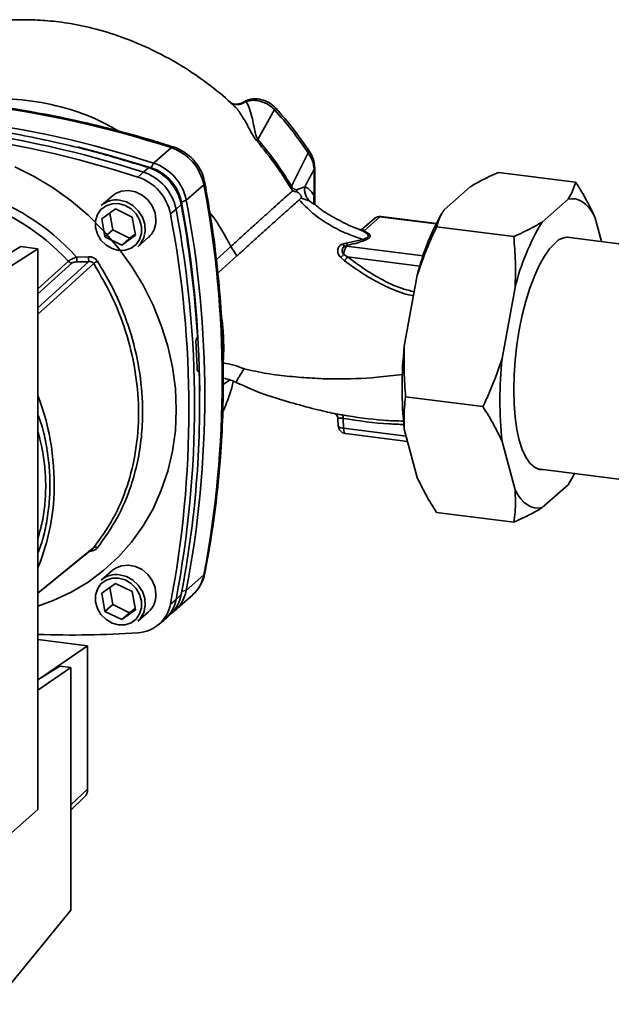
# Paper-space layout 'Blatt1' of a CAD drawing. Units: millimetres. Extents: x 0 to 5940, y 0 to 4200.
# Drawn here: x 4990 to 5079, y 1713 to 1862 of the extents above; entities that cross this region are included whole.
import ezdxf

# ---------------------------------------------------------------- set-up
doc = ezdxf.new("R2010")
doc.units = ezdxf.units.MM
doc.header["$LTSCALE"] = 10

psp = doc.layouts.new('Blatt1')

# ---------------------------------------------------------------- linework, layer by layer
at = {"color": 7, "linetype": 'Continuous', "lineweight": 35}
for p, q in [((5022.2, 1849.36), (5022.35, 1849.23)), ((5024.16, 1849.93), (5023.66, 1849.77)), ((5028.43, 1848.69), (5025.92, 1844.19)), ((5012.8, 1842.93), (5010.15, 1840.6)), ((5031.03, 1837.11), (5033.53, 1842.17)), ((5008.6, 1839.23), (5009.41, 1839.91)), ((5009.77, 1839.9), (5010.15, 1840.6)), ((5034.53, 1834.69), (5034.53, 1839.81)), ((5007.78, 1838.48), (5008.6, 1839.23)), ((5034.45, 1839.67), (5034.45, 1835.68)), ((5074.02, 1837.73), (5062.33, 1839.2)), ((5017.75, 1837.33), (5015.09, 1834.99)), ((5033.03, 1837.03), (5031.79, 1836.55)), ((5058.05, 1837), (5054.13, 1833.55)), ((5003.86, 1835.62), (5002.24, 1834.19)), ((5034.45, 1835.68), (5034.44, 1834.7)), ((5014.32, 1834.34), (5013.55, 1833.62)), ((5015.09, 1834.99), (5014.36, 1834.7)), ((5032.48, 1835.31), (5033.71, 1834.9)), ((5034.4, 1834.39), (5033.71, 1834.9)), ((5034.56, 1834.39), (5034.53, 1834.68)), ((5072.86, 1835.13), (5068.94, 1831.68)), ((5002.3, 1832.18), (5004.37, 1833.67)), ((5003.51, 1833.05), (5003.96, 1830.48)), ((5004.37, 1833.67), (5006.91, 1832.43)), ((5006.91, 1832.43), (5007.39, 1829.69)), ((5013.55, 1833.62), (5012.7, 1832.91)), ((5042, 1830.35), (5044.39, 1832.46)), ((5044.39, 1832.46), (5052.9, 1831.39)), ((5052.94, 1831.46), (5044.55, 1832.52)), ((5053.82, 1833.05), (5053.64, 1832.76)), ((5077.94, 1828.72), (5076.94, 1832.45)), ((5002.78, 1829.44), (5002.3, 1832.18)), ((5043.56, 1832.22), (5041.83, 1830.69)), ((5064.66, 1829.48), (5052.97, 1830.95)), ((5003.96, 1830.48), (5002.78, 1829.44)), ((5005.33, 1828.2), (5002.78, 1829.44)), ((5003.96, 1830.48), (5006.5, 1829.24)), ((5007.39, 1829.69), (5005.33, 1828.2)), ((5006.5, 1829.24), (5007.36, 1829.86)), ((5041.35, 1830.51), (5041.29, 1830.53)), ((5097.66, 1826.23), (5072.71, 1829.38)), ((4990.07, 1827.96), (4982.52, 1823.54)), ((4992.65, 1827.64), (4990.07, 1827.96)), ((5006.5, 1829.24), (5005.33, 1828.2)), ((5007.75, 1827.94), (5009.37, 1829.37)), ((5021.84, 1827.97), (5019.64, 1825.97)), ((5022.76, 1826.55), (5021.84, 1827.97)), ((5039.29, 1828.48), (5038.73, 1828.35)), ((5039.14, 1828.02), (5039.55, 1828.19)), ((5041.8, 1829.05), (5039.29, 1828.48)), ((5039.35, 1828.01), (5039.55, 1828.19)), ((5050.92, 1826.56), (5039.35, 1828.01)), ((4984.91, 1822.71), (4992.65, 1827.64)), ((4992.65, 1742.79), (4992.65, 1827.64)), ((4998.51, 1826.38), (5000.29, 1826.44)), ((5022.76, 1826.55), (5019.99, 1824.03)), ((5038.92, 1826.75), (5039.49, 1826.42)), ((5039.49, 1826.42), (5050.44, 1825.03)), ((4992.65, 1821.58), (4997.25, 1825.76)), ((4992.65, 1820.81), (4997.78, 1825.48)), ((5038.46, 1826.33), (5039.03, 1825.83)), ((5019.99, 1824.03), (5019.83, 1824.21)), ((5050.05, 1823.66), (5048.09, 1812.9)), ((5064.86, 1821.8), (5062.9, 1811.03)), ((5016.67, 1814.05), (5016.68, 1814.07)), ((5016.94, 1809.14), (5016.8, 1809.13)), ((5016.82, 1809.12), (5016.91, 1809.12)), ((5016.89, 1809.11), (5016.83, 1809.11)), ((5016.91, 1809.12), (5016.89, 1809.11)), ((5020.68, 1807.12), (5021.7, 1807.8)), ((5059.98, 1803.75), (5048.29, 1805.22)), ((5038.05, 1801.97), (5038.1, 1800.82)), ((5038.91, 1800.48), (5038.84, 1801.96)), ((5038.91, 1800.48), (5048.37, 1799.29)), ((5039.19, 1799.67), (5048.59, 1798.49)), ((5048.09, 1800.33), (5050.05, 1793.02)), ((5062.9, 1798.46), (5064.86, 1791.15)), ((5068.29, 1794.32), (5093.25, 1791.18)), ((5073.14, 1792.41), (5072.86, 1791.92)), ((5073.17, 1792.41), (5073.34, 1792.71)), ((5068.94, 1788.47), (5072.86, 1791.92)), ((5064.66, 1786.26), (5052.97, 1787.74)), ((5003.86, 1778.95), (5002.24, 1777.52)), ((5015.09, 1775.95), (5017.75, 1778.29)), ((5002.3, 1775.51), (5004.37, 1777.01)), ((5003.51, 1776.39), (5003.96, 1773.81)), ((5004.37, 1777.01), (5006.91, 1775.77)), ((5006.91, 1775.77), (5007.39, 1773.03)), ((5014.42, 1775.84), (5015.09, 1775.95)), ((5002.78, 1772.77), (5002.3, 1775.51)), ((5012.7, 1773.88), (5013.55, 1774.58)), ((5013.38, 1772.91), (5016.03, 1775.24)), ((5013.55, 1774.58), (5014.32, 1775.31)), ((5003.96, 1773.81), (5002.78, 1772.77)), ((5005.33, 1771.53), (5002.78, 1772.77)), ((5003.96, 1773.81), (5006.5, 1772.57)), ((5007.39, 1773.03), (5005.33, 1771.53)), ((5006.5, 1772.57), (5007.36, 1773.19)), ((5006.5, 1772.57), (5005.33, 1771.53)), ((5007.75, 1771.27), (5009.37, 1772.7)), ((5010.85, 1770.73), (5011.69, 1771.42)), ((5011.98, 1771.67), (5012.76, 1772.42)), ((4992.65, 1768.5), (5000.16, 1767.56)), ((5000.16, 1767.56), (4992.86, 1762.55)), ((5000.16, 1745.87), (5000.16, 1767.56)), ((4995.95, 1764.5), (4992.65, 1762.41)), ((4997.61, 1764.29), (4992.65, 1760.88)), ((4997.61, 1764.29), (4995.95, 1764.5)), ((4997.61, 1727.56), (4997.61, 1764.29)), ((4997.61, 1743.5), (5000.16, 1745.87)), ((4997.61, 1742.72), (4999.66, 1744.67)), ((4984.76, 1735.84), (4992.65, 1742.79)), ((4985.98, 1713.33), (4997.61, 1727.56))]:
    psp.add_line(p, q, dxfattribs=at)
at = {"color": 7, "linetype": 'Continuous', "lineweight": 35, "flags": 128}
for points in [[(4998.65, 1843.04), (5003.33, 1841.82), (5009.77, 1839.9)], [(5012.8, 1842.93), (5012.96, 1843.04), (5013.11, 1843.06), (5013.12, 1843.06)], [(4989.14, 1840.05), (4992.1, 1838.58), (4994.96, 1836.85), (4997.69, 1834.89), (5000.25, 1832.7), (5002.64, 1830.31), (5004.84, 1827.74), (5006.82, 1825), (5008.57, 1822.13), (5010.07, 1819.13), (5011.32, 1816.05), (5012.3, 1812.89), (5013.01, 1809.7), (5013.44, 1806.49), (5013.58, 1803.28), (5013.44, 1800.12), (5013.01, 1797.01), (5012.3, 1793.99), (5011.32, 1791.09), (5010.07, 1788.31), (5008.57, 1785.7), (5006.82, 1783.27), (5004.84, 1781.03), (5002.64, 1779.01), (5000.25, 1777.22), (4997.69, 1775.69), (4994.96, 1774.41), (4992.65, 1773.57)], [(5034.53, 1839.82), (5034.51, 1839.75), (5034.45, 1839.67)], [(5017.91, 1837.63), (5017.91, 1837.61), (5017.87, 1837.48), (5017.75, 1837.33)], [(5030.83, 1836.95), (5031.12, 1836.54), (5031.19, 1836.45), (5031.21, 1836.43), (5031.22, 1836.43), (5031.22, 1836.43), (5031.22, 1836.42), (5031.22, 1836.42), (5031.22, 1836.42), (5031.22, 1836.42), (5031.22, 1836.42), (5031.22, 1836.42), (5031.22, 1836.42), (5031.22, 1836.42), (5031.22, 1836.42), (5031.22, 1836.42), (5031.22, 1836.42)], [(5010.51, 1832), (5010.37, 1833.08), (5009.94, 1834.12), (5009.27, 1835.03), (5008.41, 1835.76), (5007.41, 1836.24), (5006.35, 1836.45), (5005.31, 1836.36), (5004.37, 1835.99), (5003.86, 1835.62)], [(5004.85, 1834.47), (5005.83, 1834.2), (5006.74, 1833.67), (5007.5, 1832.92), (5008.04, 1832), (5008.32, 1831), (5008.32, 1829.99), (5008.04, 1829.06), (5007.5, 1828.29), (5006.74, 1827.72), (5005.83, 1827.42), (5004.85, 1827.4), (5003.86, 1827.67), (5002.95, 1828.2), (5002.19, 1828.95), (5001.66, 1829.87), (5001.37, 1830.87), (5001.37, 1831.88), (5001.66, 1832.81), (5002.19, 1833.58), (5002.95, 1834.15), (5003.86, 1834.45), (5004.85, 1834.47)], [(5004.99, 1834.99), (5006.04, 1834.72), (5007.02, 1834.17), (5007.84, 1833.39), (5008.45, 1832.44), (5008.81, 1831.38), (5008.88, 1830.31), (5008.67, 1829.29), (5008.18, 1828.4), (5007.75, 1827.94)], [(5076.94, 1832.45), (5076.51, 1833.18), (5076.06, 1833.81), (5075.57, 1834.33), (5075.07, 1834.72), (5074.54, 1835.01), (5073.99, 1835.17), (5073.43, 1835.21), (5072.86, 1835.13)], [(5044.55, 1832.52), (5044.47, 1832.51), (5044.39, 1832.46)], [(5070.9, 1828.5), (5070.08, 1827.63), (5069.28, 1826.5), (5068.5, 1825.11), (5067.77, 1823.5), (5067.09, 1821.68), (5066.47, 1819.7), (5065.93, 1817.58), (5065.48, 1815.37), (5065.12, 1813.09), (5064.85, 1810.79), (5064.69, 1808.5), (5064.64, 1806.28), (5064.69, 1804.15), (5064.85, 1802.15), (5065.12, 1800.31), (5065.48, 1798.67), (5065.93, 1797.26), (5066.47, 1796.09), (5067.09, 1795.19), (5067.77, 1794.58), (5068.5, 1794.26), (5069.09, 1794.22)], [(4992.65, 1818.72), (4994.77, 1820.64), (5000.34, 1825.69)], [(5001.09, 1825.4), (4993.92, 1818.91), (4992.65, 1817.76)], [(5038.91, 1800.48), (5038.92, 1800.26), (5038.95, 1800.07), (5038.99, 1799.91), (5039.04, 1799.79), (5039.11, 1799.71), (5039.19, 1799.67), (5039.19, 1799.67)], [(5072.86, 1791.92), (5073.43, 1792.86), (5073.85, 1793.62)], [(5064.86, 1791.15), (5065.29, 1790.42), (5065.74, 1789.79), (5066.23, 1789.27), (5066.73, 1788.88), (5067.26, 1788.59), (5067.81, 1788.43), (5068.37, 1788.39), (5068.94, 1788.47)], [(4992.65, 1775.55), (4995.45, 1777.83), (5001.09, 1782.42)], [(4992.65, 1775.54), (4993.92, 1776.58), (5000.9, 1782.26)], [(5010.51, 1775.34), (5010.37, 1776.41), (5009.94, 1777.45), (5009.27, 1778.36), (5008.41, 1779.09), (5007.41, 1779.57), (5006.35, 1779.78), (5005.31, 1779.69), (5004.37, 1779.32), (5003.86, 1778.95)], [(5004.85, 1777.8), (5005.83, 1777.54), (5006.74, 1777), (5007.5, 1776.25), (5008.04, 1775.33), (5008.32, 1774.33), (5008.32, 1773.33), (5008.04, 1772.4), (5007.5, 1771.62), (5006.74, 1771.05), (5005.83, 1770.75), (5004.85, 1770.73), (5003.86, 1771), (5002.95, 1771.53), (5002.19, 1772.29), (5001.66, 1773.2), (5001.37, 1774.2), (5001.37, 1775.21), (5001.66, 1776.14), (5002.19, 1776.92), (5002.95, 1777.48), (5003.86, 1777.79), (5004.85, 1777.8)], [(5004.99, 1778.33), (5006.04, 1778.05), (5007.02, 1777.5), (5007.84, 1776.72), (5008.45, 1775.77), (5008.81, 1774.72), (5008.88, 1773.64), (5008.67, 1772.62), (5008.18, 1771.73), (5007.75, 1771.27)], [(5017.75, 1778.29), (5017.87, 1778.45), (5017.9, 1778.54)]]:
    psp.add_lwpolyline(points, dxfattribs=at)
at = {"color": 7, "linetype": 'Continuous', "lineweight": 35}
for centre, radius, start, end in [((4964.16, 1693.05), 157.58, 72.0219, 93.6166), ((5031.03, 1845.93), 3.79, 128.819, 133.266), ((4961.55, 1690.98), 157.31, 72.003, 93.6355), ((4959.16, 1688.63), 157.54, 72.0219, 93.6166), ((4959.96, 1689.34), 157.58, 72.0219, 93.6166), ((5010.49, 1835.91), 7.39, 11.0352, 71.7841), ((5057.91, 1807.51), 48.67, 131.0911, 131.4029), ((5007.11, 1832.93), 7.35, 11.0352, 71.7841), ((5007.62, 1833.39), 6.86, 11.0352, 71.7841), ((5007.84, 1833.57), 7.39, 11.0352, 71.7841), ((5005.49, 1831.5), 7.35, 11.0352, 71.7841), ((5006.29, 1832.21), 7.39, 11.0352, 71.7841), ((4863.23, 1807.81), 157.31, 349.1837, 10.8163), ((5033.99, 1833.25), 4.86, 127.4219, 130.5369), ((4972.18, 1802.37), 35.63, 42.3635, 73.0836), ((5036.48, 1835.13), 2.11, 164.7149, 202.1783), ((4971.83, 1802.07), 34.74, 42.9829, 73.0039), ((5004.5, 1831.56), 3.47, 81.7953, 130.7075), ((4852.2, 1804.04), 164.93, 3.6657, 10.5839), ((4854.74, 1804.75), 162.4, 0.4715, 10.626), ((4860.58, 1805.47), 157.31, 349.1837, 10.8163), ((4858.22, 1803.39), 157.27, 349.1837, 10.8163), ((4859.03, 1804.1), 157.31, 349.1837, 10.8163), ((5044.39, 1831.28), 1.25, 82.8192, 131.4096), ((5044.24, 1831.44), 1.03, 81.6261, 130.8766), ((5086.18, 1814.65), 37.24, 150.8985, 165.9919), ((5007.04, 1831.94), 3.47, 312.1118, 1.0239), ((5099.42, 1813.31), 35.59, 148.9191, 166.2031), ((5041.86, 1830.88), 0.552, 251.6354, 283.8767), ((5039.35, 1828.71), 0.717, 210.1273, 252.4907), ((5041.1, 1826.72), 2.18, 143.434, 179.2263), ((5039.92, 1828.79), 0.706, 206.4126, 238.7193), ((5072.83, 1826.79), 2.58, 74.7579, 138.5997), ((5007.42, 1826.53), 7.12, 180.7519, 186.7862), ((5035.9, 1829.65), 4.19, 307.5571, 316.1388), ((5034.13, 1830.12), 6.52, 318.8066, 325.357), ((4997.9, 1826.37), 0.897, 222.9083, 261.9255), ((5007.53, 1826.49), 9.02, 180.6985, 185.3866), ((5016.15, 1802.89), 27.09, 122.3718, 123.7957), ((4856.63, 1804.15), 160.2, 1.8739, 3.3561), ((5105.7, 1806.62), 57.95, 173.7733, 186.2267), ((5120.51, 1804.75), 57.95, 173.7733, 186.2267), ((4864.4, 1804.4), 152.72, 349.0204, 1.6716), ((4957.35, 1792.03), 37.76, 356.5447, 20.8043), ((5038.19, 1802.09), 0.662, 349.0157, 36.7174), ((5039.35, 1800.91), 1.25, 180, 262.8192), ((4962.22, 1791.85), 32.89, 337.6993, 356.3503), ((5001.35, 1781.93), 0.559, 58.1255, 118.6889), ((5004.5, 1774.89), 3.47, 81.7953, 130.7075), ((5012.43, 1779.28), 5.41, 311.7598, 349.4203), ((5009.83, 1776.91), 5.35, 303.9699, 349.5921), ((5007.04, 1775.27), 3.47, 312.1118, 1.0239), ((5008.27, 1775.56), 5.37, 309.5569, 349.5496), ((5009.03, 1776.3), 5.39, 313.8875, 349.4016), ((5007.49, 1774.83), 5.3, 273.1936, 349.6256), ((4997.71, 1918.79), 149.59, 268.0611, 273.863), ((4998.52, 1745.84), 1.64, 314.2217, 0.9475)]:
    psp.add_arc(centre, radius, start, end, dxfattribs=at)
for points, knots in [([(5022.35, 1849.24), (5022.32, 1849.27), (5021.26, 1850.34), (5019, 1852.15), (5015.15, 1854.93), (5010.77, 1857.42), (5006.04, 1859.49), (5001.67, 1860.88), (4997.75, 1861.73), (4994.26, 1862.17), (4991.07, 1862.32), (4988.05, 1862.25), (4984.11, 1861.87), (4979.37, 1860.88), (4974.19, 1858.91), (4970.01, 1856.66), (4967.75, 1854.89), (4966.83, 1854.17)], [0, 0, 0, 0, 0.002369, 0.071594, 0.137044, 0.228807, 0.312257, 0.386585, 0.452041, 0.509211, 0.560174, 0.610513, 0.660459, 0.758467, 0.853737, 0.940955, 1, 1, 1, 1]), ([(5013.12, 1843.06), (5012.05, 1843.39), (5008.95, 1844.36), (5003.78, 1845.79), (4997.63, 1847.24), (4991.46, 1848.45), (4985.27, 1849.41), (4979.08, 1850.13), (4972.9, 1850.59), (4966.73, 1850.8), (4960.59, 1850.78), (4956.53, 1850.55), (4954.49, 1850.44)], [0, 0, 0, 0, 0.055572, 0.160538, 0.265504, 0.370463, 0.475414, 0.580356, 0.685288, 0.790209, 0.895119, 1, 1, 1, 1]), ([(5004.8, 1845.47), (5004.03, 1845.91), (5001.71, 1847.25), (4997.32, 1848.89), (4991.74, 1850.15), (4986.48, 1850.48), (4983.34, 1849.95), (4982.07, 1849.74)], [0, 0, 0, 0, 0.108779, 0.326903, 0.5788, 0.829989, 1, 1, 1, 1]), ([(5028.66, 1848.89), (5028.35, 1849.18), (5027.79, 1849.7), (5026.73, 1850.18), (5025.54, 1850.39), (5024.43, 1850.24), (5023.89, 1849.89), (5023.73, 1849.79)], [0, 0, 0, 0, 0.2262387, 0.4070412, 0.6279113, 0.8969648, 1, 1, 1, 1]), ([(5023.64, 1849.78), (5023.36, 1849.66), (5022.93, 1849.48), (5022.3, 1849.5), (5022.05, 1849.59), (5021.92, 1849.64)], [0, 0, 0, 0, 0.471144, 0.731473, 1, 1, 1, 1]), ([(5024.16, 1849.93), (5023.9, 1849.77), (5023.38, 1849.46), (5022.56, 1849.4), (5022.11, 1849.58), (5021.93, 1849.65)], [0, 0, 0, 0, 0.361161, 0.743775, 1, 1, 1, 1]), ([(5022.35, 1849.23), (5022.37, 1849.22), (5022.77, 1848.9), (5023.49, 1847.82), (5024.32, 1846.41), (5024.92, 1845.25), (5025.32, 1844.55), (5025.59, 1844.2), (5025.72, 1844.02)], [0, 0, 0, 0, 0.017573, 0.336371, 0.661464, 0.827759, 0.912967, 1, 1, 1, 1]), ([(5028.43, 1848.69), (5028.13, 1848.96), (5027.52, 1849.51), (5026.39, 1849.98), (5025.23, 1850.17), (5024.52, 1850.01), (5024.16, 1849.93)], [0, 0, 0, 0, 0.248964, 0.499111, 0.74978, 1, 1, 1, 1]), ([(5025.92, 1844.19), (5025.88, 1844.26), (5025.69, 1844.55), (5025.49, 1845.34), (5025.29, 1846.41), (5025, 1847.74), (5024.65, 1849.02), (5024.32, 1849.63), (5024.16, 1849.93)], [0, 0, 0, 0, 0.025251, 0.111495, 0.301749, 0.495989, 0.752427, 1, 1, 1, 1]), ([(5033.74, 1842.38), (5032.95, 1843.51), (5031.38, 1845.77), (5029.56, 1847.85), (5028.66, 1848.89)], [0, 0, 0, 0, 0.500038, 1, 1, 1, 1]), ([(5033.53, 1842.17), (5032.74, 1843.3), (5031.16, 1845.57), (5029.34, 1847.65), (5028.43, 1848.69)], [0, 0, 0, 0, 0.50002, 1, 1, 1, 1]), ([(4975.79, 1846.9), (4978.95, 1846.53), (4985.27, 1845.8), (4994.05, 1844.09), (5002.11, 1842.14), (5006.98, 1840.65), (5009.41, 1839.91)], [0, 0, 0, 0, 0.28071, 0.561135, 0.780941, 1, 1, 1, 1]), ([(5017.91, 1837.63), (5017.85, 1837.9), (5017.69, 1838.6), (5017.22, 1839.67), (5016.49, 1840.78), (5015.55, 1841.75), (5014.47, 1842.5), (5013.63, 1842.89), (5013.18, 1843.04), (5013.12, 1843.06)], [0, 0, 0, 0, 0.111105, 0.284324, 0.458622, 0.634126, 0.810517, 0.976045, 1, 1, 1, 1]), ([(5025.72, 1844.02), (5026.75, 1842.75), (5028.6, 1840.49), (5030.15, 1838.03), (5030.83, 1836.95)], [0, 0, 0, 0, 0.56023, 1, 1, 1, 1]), ([(5031.03, 1837.11), (5030.16, 1838.49), (5028.59, 1840.95), (5026.74, 1843.2), (5025.92, 1844.19)], [0, 0, 0, 0, 0.559738, 1, 1, 1, 1]), ([(5033.53, 1842.17), (5033.58, 1842.22), (5033.7, 1842.31), (5033.76, 1842.38), (5033.74, 1842.38), (5033.73, 1842.38)], [0, 0, 0, 0, 0.447223, 0.939136, 1, 1, 1, 1]), ([(5034.45, 1839.67), (5034.39, 1840.1), (5034.29, 1840.98), (5033.78, 1841.77), (5033.53, 1842.17)], [0, 0, 0, 0, 0.498663, 1, 1, 1, 1]), ([(5034.53, 1839.82), (5034.48, 1840.32), (5034.41, 1841.22), (5033.94, 1842.03), (5033.74, 1842.38)], [0, 0, 0, 0, 0.561318, 1, 1, 1, 1]), ([(5033.03, 1837.03), (5033.3, 1837.53), (5033.77, 1838.41), (5034.24, 1839.28), (5034.45, 1839.67)], [0, 0, 0, 0, 0.559999, 1, 1, 1, 1]), ([(5062.33, 1839.2), (5061.39, 1838.77), (5059.85, 1838.06), (5058.56, 1837.3), (5058.05, 1837)], [0, 0, 0, 0, 0.60547, 1, 1, 1, 1]), ([(5017.9, 1778.54), (5018.1, 1779.6), (5018.68, 1782.66), (5019.45, 1787.76), (5020.12, 1793.88), (5020.55, 1800.05), (5020.73, 1806.26), (5020.67, 1812.51), (5020.36, 1818.78), (5019.8, 1825.06), (5019.01, 1831.35), (5018.27, 1835.53), (5017.91, 1837.63)], [0, 0, 0, 0, 0.055607, 0.160471, 0.265347, 0.370236, 0.475136, 0.580048, 0.68497, 0.789902, 0.894843, 1, 1, 1, 1]), ([(5031.03, 1837.11), (5031.06, 1837.07), (5031.1, 1836.98), (5031.19, 1836.86), (5031.29, 1836.76), (5031.5, 1836.61), (5031.66, 1836.58), (5031.79, 1836.55)], [0, 0, 0, 0, 0.1203079, 0.23644, 0.3531022, 0.4736221, 1, 1, 1, 1]), ([(5033.71, 1834.9), (5033.58, 1835.04), (5033.34, 1835.33), (5033.1, 1835.86), (5032.98, 1836.44), (5033.02, 1836.84), (5033.03, 1837.03)], [0, 0, 0, 0, 0.2464439, 0.5000008, 0.7535573, 1, 1, 1, 1]), ([(5034.45, 1835.68), (5034.2, 1836.03), (5033.77, 1836.64), (5033.26, 1836.91), (5033.03, 1837.03)], [0, 0, 0, 0, 0.560072, 1, 1, 1, 1]), ([(5072.86, 1835.13), (5072.96, 1835.28), (5073.53, 1836.14), (5073.8, 1837.01), (5074.02, 1837.73)], [0, 0, 0, 0, 0.178304, 1, 1, 1, 1]), ([(5074.02, 1837.73), (5074.38, 1837.15), (5075.49, 1835.4), (5076.36, 1833.63), (5076.94, 1832.45)], [0, 0, 0, 0, 0.327834, 1, 1, 1, 1]), ([(5031.22, 1836.42), (5030.98, 1836.21), (5030.49, 1835.78), (5029.49, 1834.89), (5028.34, 1833.86), (5027.07, 1832.71), (5025.73, 1831.5), (5024.38, 1830.28), (5023.05, 1829.07), (5022.24, 1828.34), (5021.84, 1827.97)], [0, 0, 0, 0, 0.124559, 0.250592, 0.376468, 0.501112, 0.625711, 0.750987, 0.876789, 1, 1, 1, 1]), ([(5031.22, 1836.42), (5031.32, 1836.39), (5031.54, 1836.32), (5031.73, 1836.26), (5031.83, 1836.24)], [0, 0, 0, 0, 0.500075, 1, 1, 1, 1]), ([(5031.83, 1836.24), (5031.82, 1836.29), (5031.81, 1836.39), (5031.8, 1836.5), (5031.79, 1836.55)], [0, 0, 0, 0, 0.508664, 1, 1, 1, 1]), ([(5031.83, 1836.24), (5031.92, 1836.2), (5032.04, 1836.13), (5032.21, 1835.98), (5032.32, 1835.86), (5032.4, 1835.75), (5032.46, 1835.65), (5032.51, 1835.56), (5032.54, 1835.46), (5032.55, 1835.36), (5032.5, 1835.33), (5032.48, 1835.31)], [0, 0, 0, 0, 0.249812, 0.387009, 0.499978, 0.573234, 0.636516, 0.693624, 0.750059, 0.876903, 1, 1, 1, 1]), ([(5032.16, 1835.03), (5031.91, 1834.8), (5031.42, 1834.37), (5030.42, 1833.47), (5029.28, 1832.45), (5028.01, 1831.31), (5026.67, 1830.1), (5025.32, 1828.88), (5023.99, 1827.67), (5023.17, 1826.93), (5022.76, 1826.55)], [0, 0, 0, 0, 0.125401, 0.249624, 0.373964, 0.499522, 0.625389, 0.75017, 0.874901, 1, 1, 1, 1]), ([(5032.48, 1835.31), (5032.43, 1835.27), (5032.33, 1835.18), (5032.22, 1835.08), (5032.16, 1835.03)], [0, 0, 0, 0, 0.500716, 1, 1, 1, 1]), ([(5032.16, 1835.03), (5032.82, 1834.34), (5034.16, 1832.97), (5036.53, 1831.33), (5039.09, 1830.01), (5040.9, 1829.37), (5041.8, 1829.05)], [0, 0, 0, 0, 0.24687, 0.49722, 0.748055, 1, 1, 1, 1]), ([(5041.36, 1830.53), (5041.16, 1830.6), (5039.95, 1831.04), (5037.88, 1832.11), (5035.72, 1833.3), (5034.7, 1834.23), (5034.45, 1834.46)], [0, 0, 0, 0, 0.07932, 0.484077, 0.87673, 1, 1, 1, 1]), ([(5021.84, 1827.97), (5020.97, 1829.63), (5020.02, 1831.41), (5018.75, 1832.98), (5018.66, 1833.1)], [0, 0, 0, 0, 0.92874, 1, 1, 1, 1]), ([(5054.13, 1833.55), (5054.03, 1833.39), (5053.46, 1832.54), (5053.19, 1831.67), (5052.97, 1830.95)], [0, 0, 0, 0, 0.178304, 1, 1, 1, 1]), ([(5052.97, 1830.95), (5052.61, 1830.17), (5051.5, 1827.79), (5050.63, 1825.32), (5050.05, 1823.66)], [0, 0, 0, 0, 0.327834, 1, 1, 1, 1]), ([(5064.66, 1829.48), (5065.6, 1829.91), (5067.14, 1830.62), (5068.43, 1831.38), (5068.94, 1831.68)], [0, 0, 0, 0, 0.60547, 1, 1, 1, 1]), ([(5041.83, 1830.69), (5041.7, 1830.61), (5041.51, 1830.5), (5041.32, 1830.52), (5041.3, 1830.53), (5041.29, 1830.54)], [0, 0, 0, 0, 0.517059, 0.761896, 1, 1, 1, 1]), ([(5041.69, 1830.36), (5041.58, 1830.41), (5041.45, 1830.48), (5041.37, 1830.5), (5041.35, 1830.51)], [0, 0, 0, 0, 0.803017, 1, 1, 1, 1]), ([(5041.8, 1829.05), (5042.04, 1829.13), (5042.4, 1829.25), (5042.62, 1829.48), (5042.66, 1829.72), (5042.35, 1830.03), (5041.91, 1830.25), (5041.69, 1830.36)], [0, 0, 0, 0, 0.248167, 0.370101, 0.491774, 0.740061, 1, 1, 1, 1]), ([(5042, 1830.35), (5041.92, 1830.44), (5041.8, 1830.59), (5041.82, 1830.65), (5041.81, 1830.7), (5041.83, 1830.69), (5041.83, 1830.69)], [0, 0, 0, 0, 0.484687, 0.831441, 0.999526, 1, 1, 1, 1]), ([(5042.08, 1828.89), (5042.35, 1829.01), (5042.89, 1829.25), (5042.98, 1829.69), (5042.58, 1830.05), (5042.19, 1830.25), (5042, 1830.35)], [0, 0, 0, 0, 0.27988, 0.558346, 0.778934, 1, 1, 1, 1]), ([(5064.86, 1821.8), (5064.9, 1823.08), (5064.97, 1825.65), (5064.76, 1828.2), (5064.66, 1829.48)], [0, 0, 0, 0, 0.49856, 1, 1, 1, 1]), ([(5038.73, 1828.35), (5038.64, 1828.31), (5038.46, 1828.24), (5038.25, 1828.05), (5038.1, 1827.81), (5038.02, 1827.54), (5038.01, 1827.23), (5038.08, 1826.91), (5038.22, 1826.6), (5038.38, 1826.42), (5038.46, 1826.33)], [0, 0, 0, 0, 0.1243359, 0.2469186, 0.3686807, 0.4908312, 0.6145528, 0.7404788, 0.8691156, 1, 1, 1, 1]), ([(5038.92, 1826.75), (5038.88, 1826.8), (5038.79, 1826.91), (5038.71, 1827.1), (5038.68, 1827.3), (5038.69, 1827.49), (5038.75, 1827.67), (5038.84, 1827.82), (5038.97, 1827.95), (5039.08, 1828), (5039.14, 1828.02)], [0, 0, 0, 0, 0.124898, 0.249918, 0.359503, 0.499923, 0.622816, 0.749955, 0.880507, 1, 1, 1, 1]), ([(5039.35, 1828.01), (5039.31, 1828.02), (5039.24, 1828.03), (5039.17, 1828.02), (5039.14, 1828.02)], [0, 0, 0, 0, 0.559954, 1, 1, 1, 1]), ([(5039.55, 1828.19), (5040.06, 1828.31), (5040.97, 1828.51), (5041.74, 1828.77), (5042.08, 1828.89)], [0, 0, 0, 0, 0.560054, 1, 1, 1, 1]), ([(5000.29, 1826.44), (5000.43, 1826.43), (5000.69, 1826.42), (5001.07, 1826.3), (5001.41, 1826.08), (5001.57, 1825.87), (5001.65, 1825.77)], [0, 0, 0, 0, 0.251292, 0.50141, 0.750949, 1, 1, 1, 1]), ([(5049.59, 1821.14), (5048.99, 1821.28), (5047.21, 1821.7), (5044.63, 1822.98), (5041.87, 1824.63), (5040.28, 1825.82), (5039.49, 1826.42)], [0, 0, 0, 0, 0.1647487, 0.4895291, 0.7446498, 1, 1, 1, 1]), ([(4997.25, 1825.76), (4997.31, 1825.81), (4997.45, 1825.91), (4997.76, 1826.08), (4998.12, 1826.24), (4998.37, 1826.33), (4998.51, 1826.38)], [0, 0, 0, 0, 0.25791, 0.529051, 0.75073, 1, 1, 1, 1]), ([(4997.78, 1825.48), (4997.82, 1825.51), (4997.91, 1825.56), (4998.18, 1825.62), (4998.41, 1825.64), (4998.55, 1825.64)], [0, 0, 0, 0, 0.279563, 0.560003, 1, 1, 1, 1]), ([(4998.55, 1825.64), (4998.88, 1825.65), (4999.48, 1825.66), (5000.08, 1825.68), (5000.34, 1825.69)], [0, 0, 0, 0, 0.56, 1, 1, 1, 1]), ([(5001.09, 1825.4), (5001.05, 1825.45), (5000.96, 1825.56), (5000.78, 1825.66), (5000.56, 1825.71), (5000.42, 1825.69), (5000.34, 1825.69)], [0, 0, 0, 0, 0.230327, 0.468498, 0.724232, 1, 1, 1, 1]), ([(5001.09, 1825.4), (5002.11, 1823.64), (5004.16, 1820.11), (5006.26, 1814.41), (5007.58, 1808.59), (5008.02, 1802.75), (5007.58, 1797.06), (5006.26, 1791.68), (5004.16, 1786.68), (5002.11, 1783.84), (5001.09, 1782.42)], [0, 0, 0, 0, 0.125013, 0.250019, 0.375025, 0.500028, 0.625031, 0.750035, 0.875013, 1, 1, 1, 1]), ([(5001.65, 1825.77), (5002.37, 1824.56), (5003.79, 1822.18), (5005.47, 1818.44), (5007.03, 1813.99), (5008.19, 1808.79), (5008.59, 1803.57), (5008.36, 1799.11), (5007.77, 1795.38), (5006.64, 1791.24), (5004.76, 1786.74), (5002.7, 1783.86), (5001.65, 1782.4)], [0, 0, 0, 0, 0.085473, 0.168779, 0.250129, 0.375819, 0.500028, 0.582754, 0.66603, 0.750074, 0.872726, 1, 1, 1, 1]), ([(5039.03, 1825.83), (5039.96, 1825.15), (5041.82, 1823.8), (5044.82, 1822.14), (5047.38, 1820.99), (5048.97, 1820.62), (5049.48, 1820.51)], [0, 0, 0, 0, 0.287444, 0.575736, 0.865309, 1, 1, 1, 1]), ([(5020.76, 1812.68), (5020.75, 1813.65), (5020.72, 1815.36), (5020.47, 1817.09), (5020.36, 1817.84)], [0, 0, 0, 0, 0.5681691, 1, 1, 1, 1]), ([(5016.68, 1814.07), (5016.7, 1814.09), (5016.73, 1814.13), (5016.76, 1814.24), (5016.79, 1814.37), (5016.79, 1814.49), (5016.79, 1814.56), (5016.79, 1814.59)], [0, 0, 0, 0, 0.2182813, 0.4365239, 0.6559285, 0.8780886, 1, 1, 1, 1]), ([(5016.56, 1813.53), (5016.56, 1813.57), (5016.55, 1813.67), (5016.57, 1813.81), (5016.6, 1813.94), (5016.64, 1814.01), (5016.66, 1814.04), (5016.67, 1814.05)], [0, 0, 0, 0, 0.225668, 0.451403, 0.675272, 0.896057, 1, 1, 1, 1]), ([(5020.68, 1810.36), (5020.7, 1810.79), (5020.75, 1811.56), (5020.76, 1812.34), (5020.76, 1812.68)], [0, 0, 0, 0, 0.560267, 1, 1, 1, 1]), ([(5048.09, 1812.9), (5048.06, 1811.62), (5047.99, 1809.04), (5048.19, 1806.5), (5048.29, 1805.22)], [0, 0, 0, 0, 0.49856, 1, 1, 1, 1]), ([(5023.85, 1809.49), (5023.33, 1809.68), (5022.28, 1810.07), (5021.21, 1810.26), (5020.68, 1810.36)], [0, 0, 0, 0, 0.498278, 1, 1, 1, 1]), ([(5059.98, 1803.75), (5060.35, 1804.52), (5061.46, 1806.9), (5062.32, 1809.37), (5062.9, 1811.03)], [0, 0, 0, 0, 0.327834, 1, 1, 1, 1]), ([(5016.89, 1809.11), (5016.88, 1809.11), (5016.84, 1809.09), (5016.8, 1809.13), (5016.77, 1809.2), (5016.75, 1809.3), (5016.75, 1809.36), (5016.75, 1809.39)], [0, 0, 0, 0, 0.220312, 0.440581, 0.661976, 0.885105, 1, 1, 1, 1]), ([(5016.91, 1809.12), (5016.92, 1809.13), (5016.95, 1809.15), (5017, 1809.11), (5017.03, 1809.03), (5017.05, 1808.94), (5017.05, 1808.87), (5017.05, 1808.85)], [0, 0, 0, 0, 0.22025, 0.440458, 0.661779, 0.884872, 1, 1, 1, 1]), ([(5022.68, 1807.44), (5022.67, 1807.44), (5022.64, 1807.44), (5022.71, 1807.6), (5022.88, 1807.92), (5023.22, 1808.49), (5023.6, 1809.1), (5023.85, 1809.49)], [0, 0, 0, 0, 0.111489, 0.29673, 0.481968, 0.663322, 1, 1, 1, 1]), ([(5047.83, 1808.64), (5046.55, 1808.48), (5043.19, 1808.04), (5038.57, 1807.89), (5034.14, 1808.03), (5030.75, 1808.32), (5027.29, 1808.7), (5025.01, 1809.22), (5023.85, 1809.49)], [0, 0, 0, 0, 0.166565, 0.43704, 0.575443, 0.714856, 0.85547, 1, 1, 1, 1]), ([(5020.59, 1802.87), (5020.74, 1803.2), (5021.4, 1804.7), (5021.94, 1806.3), (5022.19, 1807.6), (5022.19, 1807.61)], [0, 0, 0, 0, 0.219019, 0.988457, 1, 1, 1, 1]), ([(5020.86, 1808.04), (5021.18, 1807.96), (5021.8, 1807.8), (5022.38, 1807.55), (5022.67, 1807.42)], [0, 0, 0, 0, 0.514201, 1, 1, 1, 1]), ([(5022.67, 1807.42), (5024.09, 1806.77), (5026.73, 1805.56), (5030.79, 1804.41), (5034.32, 1803.42), (5036.58, 1802.91), (5037.56, 1802.69)], [0, 0, 0, 0, 0.298979, 0.556492, 0.807108, 1, 1, 1, 1]), ([(5048.29, 1805.22), (5048.22, 1804.7), (5048.01, 1803.11), (5048.06, 1801.45), (5048.09, 1800.33)], [0, 0, 0, 0, 0.327834, 1, 1, 1, 1]), ([(5037.55, 1802.68), (5037.56, 1802.67), (5037.58, 1802.67), (5037.64, 1802.64), (5037.72, 1802.59), (5037.84, 1802.49), (5038, 1802.29), (5038.03, 1802.08), (5038.05, 1801.97)], [0, 0, 0, 0, 0.127559, 0.249963, 0.370613, 0.49234, 0.743082, 1, 1, 1, 1]), ([(5037.56, 1802.68), (5037.56, 1802.68), (5037.6, 1802.66), (5037.75, 1802.64), (5038.01, 1802.6), (5038.34, 1802.55), (5038.59, 1802.51), (5038.72, 1802.49)], [0, 0, 0, 0, 0.011166, 0.251684, 0.496613, 0.746439, 1, 1, 1, 1]), ([(5062.9, 1798.46), (5062.48, 1799.34), (5061.64, 1801.11), (5060.54, 1802.86), (5059.98, 1803.75)], [0, 0, 0, 0, 0.49856, 1, 1, 1, 1]), ([(4992.65, 1781.57), (4992.85, 1782.12), (4993.39, 1783.59), (4993.96, 1786.08), (4994.38, 1789), (4994.51, 1791.92), (4994.38, 1794.86), (4993.95, 1797.87), (4993.42, 1800.46), (4992.85, 1802.01), (4992.65, 1802.56)], [0, 0, 0, 0, 0.08444, 0.227561, 0.367042, 0.502794, 0.638525, 0.777981, 0.921074, 1, 1, 1, 1]), ([(5038.05, 1801.97), (5038.05, 1801.97), (5038.02, 1801.99), (5038.11, 1802.01), (5038.25, 1802.03), (5038.42, 1802.03), (5038.61, 1802.01), (5038.76, 1801.98), (5038.84, 1801.96)], [0, 0, 0, 0, 0.002847, 0.342976, 0.522461, 0.675824, 0.842322, 1, 1, 1, 1]), ([(5038.72, 1802.49), (5040.79, 1802.16), (5043.89, 1801.68), (5046.96, 1801.59), (5047.98, 1801.57)], [0, 0, 0, 0, 0.66742, 1, 1, 1, 1]), ([(5038.84, 1801.96), (5041.17, 1801.62), (5044.24, 1801.16), (5047.29, 1801.08), (5048.03, 1801.06)], [0, 0, 0, 0, 0.757806, 1, 1, 1, 1]), ([(4992.65, 1783.82), (4992.88, 1784.65), (4993.38, 1786.4), (4993.73, 1789.07), (4993.84, 1791.3), (4993.8, 1792.99), (4993.72, 1794.31), (4993.56, 1795.73), (4993.31, 1797.26), (4993.01, 1798.69), (4992.75, 1799.6), (4992.65, 1799.97)], [0, 0, 0, 0, 0.162308, 0.341743, 0.49802, 0.571533, 0.651532, 0.738018, 0.830992, 0.930452, 1, 1, 1, 1]), ([(5038.11, 1800.85), (5038.1, 1800.85), (5038.08, 1800.79), (5038.2, 1800.67), (5038.47, 1800.54), (5038.76, 1800.5), (5038.91, 1800.48)], [0, 0, 0, 0, 0.012575, 0.341717, 0.670858, 1, 1, 1, 1]), ([(5050.05, 1793.02), (5050.47, 1792.14), (5051.32, 1790.38), (5052.42, 1788.62), (5052.97, 1787.74)], [0, 0, 0, 0, 0.49856, 1, 1, 1, 1]), ([(5064.66, 1786.26), (5064.73, 1786.79), (5064.95, 1788.37), (5064.9, 1790.04), (5064.86, 1791.15)], [0, 0, 0, 0, 0.327834, 1, 1, 1, 1]), ([(5068.94, 1788.47), (5068.72, 1788.33), (5067.45, 1787.57), (5065.92, 1786.85), (5064.66, 1786.26)], [0, 0, 0, 0, 0.178304, 1, 1, 1, 1]), ([(5001.65, 1782.4), (5001.57, 1782.32), (5001.41, 1782.15), (5001.07, 1781.97), (5000.69, 1781.86), (5000.43, 1781.85), (5000.29, 1781.84)], [0, 0, 0, 0, 0.249051, 0.49859, 0.748708, 1, 1, 1, 1]), ([(5000.9, 1782.26), (5000.92, 1782.27), (5001, 1782.31), (5001.05, 1782.37), (5001.09, 1782.42)], [0, 0, 0, 0, 0.251342, 1, 1, 1, 1]), ([(5016.06, 1775.31), (5016.23, 1775.46), (5016.71, 1775.87), (5017.29, 1776.76), (5017.71, 1777.71), (5017.85, 1778.33), (5017.9, 1778.54)], [0, 0, 0, 0, 0.178915, 0.503821, 0.827819, 1, 1, 1, 1])]:
    psp.add_open_spline(points, degree=3, knots=knots, dxfattribs=at)
psp.add_open_spline([(5042.08, 1828.89), (5042.03, 1828.91), (5041.93, 1828.94), (5041.84, 1829.01), (5041.8, 1829.05)], degree=3, dxfattribs=at)

doc.saveas('drawing.dxf')
